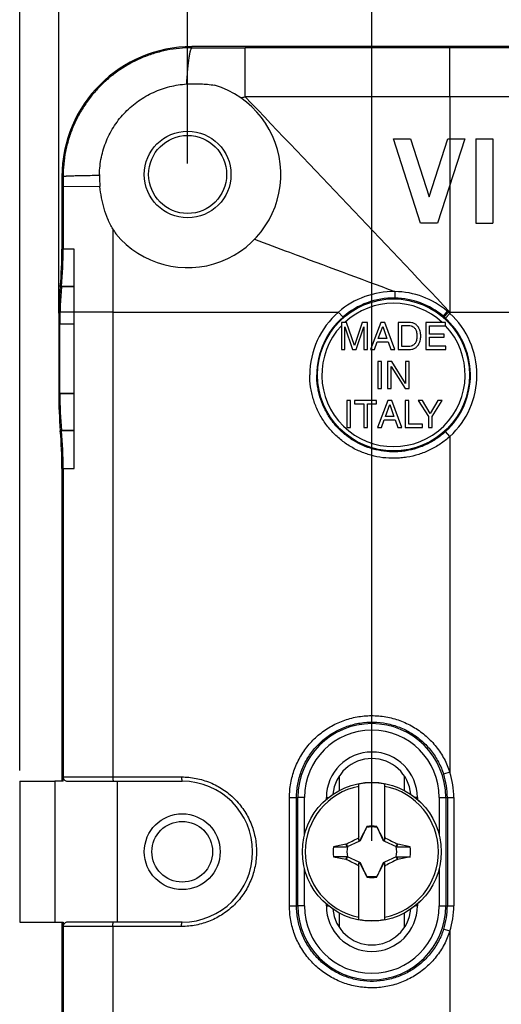
# Model space of a CAD drawing. Units: millimetres. Extents: x 53 to 269, y 62 to 189.
# Drawn here: x 99 to 121, y 92 to 138 of the extents above; entities that cross this region are included whole.
import ezdxf

# ---------------------------------------------------------------- set-up
doc = ezdxf.new("R2010")
doc.units = ezdxf.units.MM
doc.header["$LTSCALE"] = 16.335
doc.layers.get('0').update_dxf_attribs({"linetype": 'CONTINUOUS'})
for name, color, linetype in [('ASSI', 7, 'CONTINUOUS'), ('RACCORDO', 7, 'CONTINUOUS'), ('SMUSSO', 7, 'CONTINUOUS'), ('TRASH', 7, 'CONTINUOUS')]:
    doc.layers.add(name, color=color, linetype=linetype)
doc.styles.get("Standard").update_dxf_attribs({"font": 'txt', "width": 0.8})
doc.dimstyles.new('DIMSTYLE_1', dxfattribs={"dimtxt": 3, "dimasz": 3, "dimexe": 1.5, "dimexo": 0.5, "dimgap": 0.75, "dimtad": 1, "dimtxsty": 'STANDARD', "dimblk": '_FILLED', "dimblk1": '_FILLED', "dimblk2": '_FILLED', "dimcen": 0.09, "dimazin": 2, "dimtfac": 1, "dimtofl": 0, "dimtmove": 0, "dimatfit": 3, "dimldrblk": '_FILLED', "dimfxl": 1, "dimtolj": 1, "dimarcsym": 0})

# ---------------------------------------------------------------- blocks, each defined once
blk = doc.blocks.new('_FILLED')
at = {"color": 0, "linetype": 'BYBLOCK'}
blk.add_solid([(0, 0), (-1, 0.317), (-1, -0.317)], dxfattribs=at)
blk = doc.blocks.new('*D3')
at = {"color": 7, "linetype": 'CONTINUOUS'}
for p, q in [((100.684, 124.379), (100.684, 176.576)), ((237.584, 124.379), (237.584, 176.576)), ((100.684, 175.076), (169.134, 175.076)), ((237.584, 175.076), (169.134, 175.076))]:
    blk.add_line(p, q, dxfattribs=at)
at = {"color": 7, "linetype": 'CONTINUOUS', "xscale": 3, "yscale": 3, "zscale": 3, "rotation": 180}
blk.add_blockref('_FILLED', (100.684, 175.076), dxfattribs=at)
at = {"color": 7, "linetype": 'CONTINUOUS', "xscale": 3, "yscale": 3, "zscale": 3}
blk.add_blockref('_FILLED', (237.584, 175.076), dxfattribs=at)
blk = doc.blocks.new('*D6')
at = {"color": 7, "linetype": 'CONTINUOUS'}
for p, q in [((106.634, 131.279), (106.634, 166.576)), ((231.634, 131.279), (231.634, 166.576)), ((106.634, 165.076), (169.134, 165.076)), ((231.634, 165.076), (169.134, 165.076))]:
    blk.add_line(p, q, dxfattribs=at)
at = {"color": 7, "linetype": 'CONTINUOUS', "xscale": 3, "yscale": 3, "zscale": 3, "rotation": 180}
blk.add_blockref('_FILLED', (106.634, 165.076), dxfattribs=at)
at = {"color": 7, "linetype": 'CONTINUOUS', "xscale": 3, "yscale": 3, "zscale": 3}
blk.add_blockref('_FILLED', (231.634, 165.076), dxfattribs=at)
blk = doc.blocks.new('*D9')
at = {"color": 7, "linetype": 'CONTINUOUS'}
for p, q in [((115.134, 100.029), (115.134, 156.576)), ((223.134, 100.029), (223.134, 156.576)), ((115.134, 155.076), (169.134, 155.076)), ((223.134, 155.076), (169.134, 155.076))]:
    blk.add_line(p, q, dxfattribs=at)
at = {"color": 7, "linetype": 'CONTINUOUS', "xscale": 3, "yscale": 3, "zscale": 3, "rotation": 180}
blk.add_blockref('_FILLED', (115.134, 155.076), dxfattribs=at)
at = {"color": 7, "linetype": 'CONTINUOUS', "xscale": 3, "yscale": 3, "zscale": 3}
blk.add_blockref('_FILLED', (223.134, 155.076), dxfattribs=at)
blk = doc.blocks.new('*D10')
at = {"color": 7, "linetype": 'CONTINUOUS'}
for p, q in [((98.884, 103.279), (98.884, 186.576)), ((239.384, 103.279), (239.384, 186.576)), ((98.884, 185.076), (169.134, 185.076)), ((239.384, 185.076), (169.134, 185.076))]:
    blk.add_line(p, q, dxfattribs=at)
at = {"color": 7, "linetype": 'CONTINUOUS', "xscale": 3, "yscale": 3, "zscale": 3, "rotation": 180}
blk.add_blockref('_FILLED', (98.884, 185.076), dxfattribs=at)
at = {"color": 7, "linetype": 'CONTINUOUS', "xscale": 3, "yscale": 3, "zscale": 3}
blk.add_blockref('_FILLED', (239.384, 185.076), dxfattribs=at)

msp = doc.modelspace()

# ---------------------------------------------------------------- linework, layer by layer
at = {"color": 250, "linetype": 'CONTINUOUS'}
for p, q in [((106.834, 136.624), (106.834, 136.679)), ((109.289, 134.362), (109.291, 136.617)), ((118.735, 136.616), (109.291, 136.617)), ((219.533, 136.616), (118.735, 136.616)), ((118.734, 134.365), (118.734, 124.429)), ((219.533, 134.365), (118.734, 134.365)), ((100.887, 130.679), (100.834, 130.679)), ((100.887, 130.679), (100.887, 130.216)), ((102.588, 130.217), (100.887, 130.216)), ((100.887, 130.216), (100.887, 127.34)), ((103.181, 128.264), (103.18, 124.429)), ((100.834, 127.34), (100.887, 127.34)), ((101.391, 127.34), (100.888, 127.34)), ((100.759, 125.609), (100.812, 125.605)), ((101.391, 125.604), (100.812, 125.605)), ((101.391, 125.598), (100.812, 125.599)), ((101.39, 124.429), (100.745, 124.431)), ((103.18, 124.429), (101.39, 124.428)), ((101.39, 123.878), (100.684, 123.879)), ((101.39, 123.879), (100.738, 123.88)), ((100.684, 120.679), (101.39, 120.68)), ((101.39, 120.679), (100.738, 120.678)), ((100.759, 118.949), (100.812, 118.953)), ((101.39, 118.96), (100.812, 118.959)), ((101.39, 118.954), (100.812, 118.953)), ((100.834, 117.218), (101.39, 117.218)), ((111.724, 97.029), (111.724, 102.029)), ((112.023, 102.029), (111.724, 102.029)), ((112.023, 100.297), (112.023, 102.029)), ((113.034, 101.948), (113.034, 102.029)), ((113.034, 102.029), (113.131, 102.029)), ((117.234, 102.029), (117.136, 102.029)), ((117.234, 102.029), (117.234, 101.948)), ((118.244, 102.029), (118.244, 100.297)), ((118.244, 102.029), (118.544, 102.029)), ((118.544, 102.029), (118.544, 97.029)), ((112.023, 97.029), (112.023, 98.761)), ((118.244, 98.761), (118.244, 97.029)), ((112.023, 97.029), (111.724, 97.029)), ((113.034, 97.029), (113.034, 97.11)), ((113.034, 97.029), (113.131, 97.029)), ((117.234, 97.029), (117.136, 97.029)), ((117.234, 97.11), (117.234, 97.029)), ((118.244, 97.029), (118.544, 97.029))]:
    msp.add_line(p, q, dxfattribs=at)
at = {"color": 7, "linetype": 'CONTINUOUS'}
for p, q in [((231.434, 136.679), (106.834, 136.679)), ((117.386, 128.529), (116.134, 132.429)), ((116.134, 132.429), (116.914, 132.429)), ((116.914, 132.429), (117.776, 129.744)), ((117.776, 129.744), (118.638, 132.429)), ((119.418, 132.429), (118.166, 128.529)), ((118.638, 132.429), (119.418, 132.429)), ((119.938, 132.429), (119.938, 128.529)), ((119.938, 132.429), (120.718, 132.429)), ((120.718, 132.429), (120.718, 128.529)), ((100.834, 130.679), (100.834, 127.34)), ((118.166, 128.529), (117.386, 128.529)), ((119.938, 128.529), (120.718, 128.529)), ((101.39, 124.428), (101.391, 127.34)), ((100.812, 125.599), (100.812, 125.605)), ((101.39, 123.879), (101.39, 124.428)), ((100.684, 123.879), (100.684, 120.679)), ((100.738, 120.678), (100.738, 123.88)), ((101.39, 117.218), (101.39, 123.879)), ((113.727, 123.951), (113.727, 122.7)), ((113.969, 123.951), (113.727, 123.951)), ((113.891, 122.7), (113.891, 123.748)), ((113.891, 123.748), (114.243, 122.7)), ((114.328, 122.888), (113.969, 123.951)), ((114.686, 123.951), (114.328, 122.888)), ((114.41, 122.7), (114.762, 123.75)), ((114.926, 123.951), (114.686, 123.951)), ((114.762, 123.75), (114.762, 122.7)), ((114.926, 122.7), (114.926, 123.951)), ((115.547, 123.951), (115.076, 122.7)), ((115.433, 123.214), (115.636, 123.77)), ((115.738, 123.951), (115.547, 123.951)), ((115.636, 123.77), (115.822, 123.214)), ((116.192, 122.7), (115.738, 123.951)), ((116.356, 123.951), (116.356, 122.7)), ((116.863, 123.951), (116.356, 123.951)), ((116.525, 122.845), (116.525, 123.806)), ((116.525, 123.806), (116.84, 123.806)), ((117.623, 123.951), (117.623, 122.7)), ((118.534, 123.951), (117.623, 123.951)), ((117.792, 123.417), (117.792, 123.801)), ((117.792, 123.801), (118.534, 123.801)), ((118.534, 123.801), (118.534, 123.951)), ((115.822, 123.214), (115.433, 123.214)), ((118.477, 123.417), (117.792, 123.417)), ((117.792, 122.85), (117.792, 123.268)), ((117.792, 123.268), (118.477, 123.268)), ((118.477, 123.268), (118.477, 123.417)), ((113.727, 122.7), (113.891, 122.7)), ((114.243, 122.7), (114.41, 122.7)), ((114.762, 122.7), (114.926, 122.7)), ((115.076, 122.7), (115.25, 122.7)), ((115.25, 122.7), (115.381, 123.064)), ((115.381, 123.064), (115.883, 123.064)), ((115.883, 123.064), (116.007, 122.7)), ((116.007, 122.7), (116.192, 122.7)), ((116.356, 122.7), (116.863, 122.7)), ((116.84, 122.845), (116.525, 122.845)), ((117.623, 122.7), (118.547, 122.7)), ((118.547, 122.85), (117.792, 122.85)), ((118.547, 122.7), (118.547, 122.85)), ((115.405, 122.151), (115.405, 120.9)), ((115.574, 122.151), (115.405, 122.151)), ((115.574, 120.9), (115.574, 122.151)), ((115.863, 122.151), (115.863, 120.9)), ((116.064, 122.151), (115.863, 122.151)), ((116.027, 120.9), (116.027, 121.917)), ((116.027, 121.917), (116.667, 120.9)), ((116.693, 121.136), (116.064, 122.151)), ((116.693, 122.151), (116.693, 121.136)), ((116.857, 122.151), (116.693, 122.151)), ((116.857, 120.9), (116.857, 122.151)), ((115.405, 120.9), (115.574, 120.9)), ((115.863, 120.9), (116.027, 120.9)), ((116.667, 120.9), (116.857, 120.9)), ((113.985, 120.353), (113.985, 119.101)), ((114.154, 120.353), (113.985, 120.353)), ((114.154, 119.101), (114.154, 120.353)), ((114.335, 120.353), (114.335, 120.203)), ((115.352, 120.353), (114.335, 120.353)), ((114.335, 120.203), (114.759, 120.203)), ((114.759, 120.203), (114.759, 119.101)), ((114.928, 119.101), (114.928, 120.203)), ((114.928, 120.203), (115.352, 120.203)), ((115.352, 120.203), (115.352, 120.353)), ((115.871, 120.353), (115.4, 119.101)), ((115.758, 119.615), (115.96, 120.171)), ((116.063, 120.353), (115.871, 120.353)), ((115.96, 120.171), (116.146, 119.615)), ((116.516, 119.101), (116.063, 120.353)), ((116.671, 120.353), (116.671, 119.101)), ((116.84, 120.353), (116.671, 120.353)), ((116.84, 119.251), (116.84, 120.353)), ((117.271, 120.353), (117.743, 119.605)), ((117.468, 120.353), (117.271, 120.353)), ((117.827, 119.752), (117.468, 120.353)), ((118.186, 120.353), (117.827, 119.752)), ((117.912, 119.605), (118.384, 120.353)), ((118.384, 120.353), (118.186, 120.353)), ((116.146, 119.615), (115.758, 119.615)), ((117.743, 119.605), (117.743, 119.101)), ((117.912, 119.101), (117.912, 119.605)), ((113.985, 119.101), (114.154, 119.101)), ((114.759, 119.101), (114.928, 119.101)), ((115.4, 119.101), (115.575, 119.101)), ((115.575, 119.101), (115.705, 119.465)), ((115.705, 119.465), (116.207, 119.465)), ((116.207, 119.465), (116.331, 119.101)), ((116.331, 119.101), (116.516, 119.101)), ((116.671, 119.101), (117.474, 119.101)), ((117.474, 119.251), (116.84, 119.251)), ((117.474, 119.101), (117.474, 119.251)), ((117.743, 119.101), (117.912, 119.101)), ((100.812, 118.953), (100.812, 118.959)), ((100.834, 117.218), (100.834, 102.779)), ((113.634, 102.359), (113.634, 103.024)), ((116.634, 102.359), (116.634, 103.024)), ((114.534, 100.043), (114.534, 102.652)), ((115.734, 100.043), (115.734, 102.652)), ((114.901, 100.675), (114.887, 100.655)), ((114.887, 100.655), (114.895, 100.651)), ((114.905, 100.699), (114.901, 100.675)), ((114.905, 100.674), (114.905, 100.699)), ((115.362, 100.674), (115.366, 100.676)), ((115.381, 100.655), (115.366, 100.676)), ((115.373, 100.651), (115.381, 100.655)), ((114.534, 100.129), (114.502, 100.16)), ((114.614, 100.049), (114.591, 100.072)), ((115.653, 100.049), (115.676, 100.072)), ((115.734, 100.129), (115.765, 100.16)), ((113.358, 99.757), (113.989, 99.757)), ((113.958, 99.884), (113.939, 99.871)), ((113.989, 99.757), (113.939, 99.871)), ((114.012, 99.768), (113.958, 99.884)), ((116.31, 99.884), (116.256, 99.768)), ((116.328, 99.871), (116.31, 99.884)), ((116.91, 99.757), (116.328, 99.871)), ((113.358, 99.301), (113.94, 99.186)), ((113.94, 99.186), (113.958, 99.174)), ((113.958, 99.174), (114.012, 99.29)), ((116.256, 99.29), (116.31, 99.174)), ((116.279, 99.301), (116.328, 99.187)), ((116.279, 99.301), (116.91, 99.301)), ((116.31, 99.174), (116.328, 99.187)), ((114.502, 98.897), (114.534, 98.929)), ((114.534, 96.406), (114.534, 99.015)), ((114.591, 98.986), (114.614, 99.009)), ((115.653, 99.009), (115.676, 98.986)), ((115.734, 96.406), (115.734, 99.015)), ((115.734, 98.929), (115.765, 98.897)), ((114.895, 98.407), (114.887, 98.403)), ((114.887, 98.403), (114.901, 98.382)), ((114.906, 98.384), (114.901, 98.382)), ((114.905, 98.384), (114.906, 98.359)), ((115.362, 98.359), (115.367, 98.382)), ((115.367, 98.382), (115.381, 98.403)), ((115.381, 98.403), (115.373, 98.407)), ((113.634, 96.034), (113.634, 96.699)), ((116.634, 96.034), (116.634, 96.699)), ((100.834, 96.279), (100.834, 81.84))]:
    msp.add_line(p, q, dxfattribs=at)
msp.add_circle((106.634, 130.779), 2, dxfattribs=at)
at = {"color": 250, "linetype": 'CONTINUOUS'}
for centre, radius in [((106.634, 130.779), 1.8), ((116.134, 121.529), 3.507)]:
    msp.add_circle(centre, radius, dxfattribs=at)
at = {"color": 7, "linetype": 'CONTINUOUS'}
for centre, radius, start, end in [((106.834, 130.679), 6, 90, 180), ((106.634, 130.779), 4.3, 219.6739, 73.2903), ((106.799, 130.709), 4.234, 179.0495, 179.7269), ((107.686, 130.704), 5.121, 179.7211, 185.4534), ((107.459, 130.766), 4.956, 210.3268, 213.4556), ((80.834, 127.34), 20, 355.0365, 360), ((120.684, 123.879), 20, 175.0365, 180), ((120.684, 123.879), 19.946, 175.0537, 179.9961), ((120.684, 120.679), 20, 180, 184.9635), ((120.684, 120.679), 19.946, 180.0039, 184.9463), ((80.834, 117.218), 20, 0, 4.9635), ((115.134, 102.029), 1.8, 4.9198, 175.0804), ((115.134, 99.529), 3.18, 79.1243, 100.8757), ((115.134, 99.529), 3.075, 101.2518, 258.7482), ((115.134, 99.529), 3.075, 281.2518, 78.7482), ((115.134, 99.529), 1.192, 78.9652, 101.0419), ((130.967, 92.05), 18.354, 153.5549, 153.7764), ((122.026, 84.879), 16.914, 116.0752, 116.2917), ((108.243, 84.881), 16.912, 63.7086, 63.9252), ((99.401, 92.1), 18.242, 26.223, 26.4458), ((115.134, 99.529), 1.79, 172.6786, 187.3149), ((116.756, 359.888), 260.131, 269.8949, 270.03384), ((115.134, 99.529), 1.79, 352.6786, 7.3149), ((113.511, -160.83), 260.131, 89.8949, 90.03384), ((130.867, 106.958), 18.242, 206.223, 206.4458), ((122.025, 114.177), 16.912, 243.7086, 243.9252), ((108.242, 114.179), 16.914, 296.0752, 296.2917), ((99.3, 107.008), 18.354, 333.5549, 333.7764), ((115.134, 99.529), 1.192, 258.9652, 281.0419), ((115.134, 97.029), 1.8, 184.9198, 355.0804), ((115.134, 99.529), 3.18, 259.1243, 280.8757)]:
    msp.add_arc(centre, radius, start, end, dxfattribs=at)
at = {"color": 250, "linetype": 'CONTINUOUS'}
for centre, radius, start, end in [((109.705, 693.891), 557.274, 269.7048, 269.9575), ((107.967, 141.599), 7.357, 278.599, 280.3576), ((-1742.077, -1635.398), 2561.173, 43.40237, 43.708984), ((80.834, 127.34), 20.054, 355.0365, 360), ((116.134, 121.529), 3.307, 47.0872, 132.9128), ((116.134, 121.529), 3.307, 136.7014, 43.424), ((80.84, 117.218), 20.047, 359.9992, 4.9643), ((115.134, 102.029), 3.41, 0, 180), ((115.134, 102.029), 3.11, 0, 180), ((115.134, 102.029), 2.1, 0, 180), ((115.134, 97.029), 3.41, 180, 360), ((115.134, 97.029), 3.11, 180, 360), ((115.134, 97.029), 2.1, 180, 360)]:
    msp.add_arc(centre, radius, start, end, dxfattribs=at)
at = {"color": 7, "linetype": 'CONTINUOUS'}
for centre, major_axis, start_param, end_param in [((-409.879, -1.123), (535.114, 0), 0.192354, 0.192398), ((215.786, -425.364), (-0.001, -535.114), -2.949146, -2.948033), ((14.482, 624.422), (0, 535.114), -2.949148, -2.948035), ((640.146, 200.181), (-535.114, 0), 0.192354, 0.192398)]:
    msp.add_ellipse(centre, major_axis=major_axis, ratio=0.995125, start_param=start_param, end_param=end_param, dxfattribs=at)
at = {"color": 250, "linetype": 'CONTINUOUS'}
for points, knots in [([(106.834, 136.624), (106.639, 136.624), (106.25, 136.606), (105.672, 136.521), (105.105, 136.38), (104.554, 136.183), (104.025, 135.934), (103.524, 135.633), (103.054, 135.285), (102.621, 134.892), (102.228, 134.459), (101.88, 133.989), (101.58, 133.488), (101.33, 132.959), (101.133, 132.409), (100.991, 131.841), (100.906, 131.263), (100.887, 130.874), (100.887, 130.679)], [0, 0, 0, 0, 0.06246, 0.124938, 0.187428, 0.249926, 0.31243, 0.374937, 0.437446, 0.499954, 0.562462, 0.624969, 0.687475, 0.749981, 0.812485, 0.87499, 0.937495, 1, 1, 1, 1]), ([(106.594, 134.954), (106.6, 135.069), (106.613, 135.289), (106.638, 135.602), (106.665, 135.88), (106.691, 136.088), (106.713, 136.233), (106.729, 136.326), (106.746, 136.406), (106.763, 136.474), (106.779, 136.53), (106.794, 136.569), (106.807, 136.593), (106.815, 136.606), (106.824, 136.617), (106.831, 136.622), (106.834, 136.624)], [0, 0, 0, 0, 0.202794, 0.388712, 0.554243, 0.696687, 0.758518, 0.813729, 0.86211, 0.903526, 0.937879, 0.965167, 0.976227, 0.985634, 0.993493, 1, 1, 1, 1]), ([(118.734, 134.365), (118.734, 134.515), (118.733, 134.805), (118.733, 135.22), (118.734, 135.596), (118.734, 135.922), (118.734, 136.191), (118.734, 136.395), (118.734, 136.529), (118.734, 136.595), (118.735, 136.616)], [0, 0, 0, 0, 0.199519, 0.385851, 0.554136, 0.700282, 0.82058, 0.912024, 0.97234, 1, 1, 1, 1]), ([(118.733, 134.365), (117.946, 134.365), (116.372, 134.364), (114.405, 134.363), (112.831, 134.363), (111.257, 134.363), (110.077, 134.363), (109.29, 134.362)], [0, 0, 0, 0, 0.25, 0.5, 0.625, 0.75, 1, 1, 1, 1]), ([(102.565, 130.729), (102.45, 130.728), (102.23, 130.725), (101.916, 130.72), (101.675, 130.716), (101.501, 130.712), (101.385, 130.708), (101.281, 130.705), (101.188, 130.702), (101.107, 130.698), (101.038, 130.695), (100.982, 130.691), (100.943, 130.688), (100.918, 130.685), (100.905, 130.683), (100.895, 130.681), (100.889, 130.68), (100.887, 130.679)], [0, 0, 0, 0, 0.204834, 0.392999, 0.560641, 0.63581, 0.704747, 0.767137, 0.822667, 0.87107, 0.912147, 0.945701, 0.971572, 0.981599, 0.989678, 0.995807, 1, 1, 1, 1])]:
    msp.add_open_spline(points, degree=3, knots=knots, dxfattribs=at)
at = {"color": 7, "linetype": 'CONTINUOUS'}
for points, knots in [([(102.565, 130.779), (102.568, 130.912), (102.584, 131.177), (102.647, 131.572), (102.747, 131.958), (102.883, 132.333), (103.053, 132.694), (103.257, 133.038), (103.492, 133.36), (103.757, 133.659), (104.048, 133.932), (104.363, 134.177), (104.7, 134.391), (105.054, 134.573), (105.424, 134.722), (105.806, 134.837), (106.197, 134.916), (106.461, 134.945), (106.594, 134.954)], [0, 0, 0, 0, 0.062515, 0.125033, 0.187553, 0.250075, 0.312596, 0.375118, 0.437637, 0.500154, 0.562667, 0.625174, 0.687674, 0.750166, 0.812646, 0.875114, 0.937566, 1, 1, 1, 1]), ([(106.594, 134.954), (106.807, 134.968), (107.234, 134.973), (107.66, 134.931), (107.87, 134.897)], [0, 0, 0, 0, 0.500935, 1, 1, 1, 1]), ([(103.181, 128.264), (103.095, 128.411), (102.943, 128.719), (102.772, 129.205), (102.652, 129.706), (102.604, 130.046), (102.588, 130.217)], [0, 0, 0, 0, 0.249589, 0.499237, 0.749339, 1, 1, 1, 1]), ([(116.84, 123.806), (116.876, 123.806), (116.946, 123.799), (117.05, 123.755), (117.138, 123.667), (117.19, 123.554), (117.21, 123.437), (117.215, 123.365), (117.215, 123.325)], [0, 0, 0, 0, 0.157298, 0.302192, 0.482929, 0.68588, 0.829402, 1, 1, 1, 1]), ([(117.389, 123.325), (117.389, 123.36), (117.388, 123.437), (117.364, 123.562), (117.311, 123.704), (117.215, 123.83), (117.061, 123.928), (116.937, 123.951), (116.863, 123.951)], [0, 0, 0, 0, 0.114611, 0.248983, 0.413407, 0.604835, 0.755919, 1, 1, 1, 1]), ([(117.215, 123.325), (117.215, 123.286), (117.21, 123.214), (117.19, 123.096), (117.138, 122.984), (117.05, 122.895), (116.946, 122.852), (116.876, 122.845), (116.84, 122.845)], [0, 0, 0, 0, 0.170593, 0.314111, 0.517056, 0.697787, 0.842676, 1, 1, 1, 1]), ([(116.863, 122.7), (116.937, 122.7), (117.061, 122.723), (117.215, 122.821), (117.311, 122.947), (117.364, 123.089), (117.388, 123.214), (117.389, 123.29), (117.389, 123.325)], [0, 0, 0, 0, 0.24408, 0.395164, 0.586592, 0.751016, 0.885389, 1, 1, 1, 1]), ([(114.901, 100.675), (114.901, 100.675), (114.903, 100.674), (114.905, 100.674), (114.906, 100.674)], [0, 0, 0, 0, 0.48492, 1, 1, 1, 1]), ([(116.328, 99.871), (116.32, 99.852), (116.303, 99.814), (116.287, 99.776), (116.279, 99.757)], [0, 0, 0, 0, 0.499596, 1, 1, 1, 1]), ([(113.94, 99.186), (113.948, 99.205), (113.965, 99.243), (113.98, 99.282), (113.989, 99.301)], [0, 0, 0, 0, 0.499596, 1, 1, 1, 1]), ([(115.367, 98.382), (115.366, 98.383), (115.364, 98.384), (115.363, 98.384), (115.362, 98.384)], [0, 0, 0, 0, 0.48492, 1, 1, 1, 1])]:
    msp.add_open_spline(points, degree=3, knots=knots, dxfattribs=at)
for points in [[(114.887, 100.655), (114.786, 100.461), (114.687, 100.267), (114.591, 100.072)], [(115.676, 100.072), (115.581, 100.267), (115.481, 100.461), (115.381, 100.655)], [(113.958, 99.884), (114.138, 99.977), (114.32, 100.07), (114.502, 100.16)], [(115.765, 100.16), (115.948, 100.07), (116.129, 99.977), (116.31, 99.884)], [(114.502, 98.897), (114.32, 98.987), (114.138, 99.08), (113.958, 99.174)], [(116.31, 99.174), (116.129, 99.08), (115.948, 98.987), (115.765, 98.897)], [(114.591, 98.986), (114.687, 98.791), (114.786, 98.597), (114.887, 98.403)], [(115.381, 98.403), (115.481, 98.597), (115.581, 98.791), (115.676, 98.986)]]:
    msp.add_open_spline(points, degree=3, dxfattribs=at)
at = {"layer": 'ASSI', "color": 7, "linetype": 'CONTINUOUS'}
msp.add_line((103.384, 102.779), (103.384, 96.279), dxfattribs=at)
at = {"layer": 'RACCORDO', "color": 250, "linetype": 'CONTINUOUS'}
for p, q in [((103.18, 124.429), (103.179, 102.979)), ((103.18, 124.429), (113.592, 124.429)), ((118.61, 124.475), (118.418, 124.245)), ((118.664, 124.429), (118.467, 124.203)), ((118.734, 124.367), (118.531, 124.146)), ((118.61, 124.475), (118.734, 124.429)), ((118.664, 124.429), (130.884, 124.429)), ((118.734, 124.429), (118.734, 124.367)), ((118.734, 118.691), (118.531, 118.912)), ((118.734, 118.691), (118.734, 103.195)), ((100.888, 117.218), (100.888, 102.979)), ((118.734, 103.195), (118.448, 103.102)), ((100.888, 102.979), (106.353, 102.979)), ((111.334, 97.029), (111.334, 102.029)), ((111.334, 102.029), (111.724, 102.029)), ((111.661, 97.029), (111.661, 102.029)), ((118.544, 102.029), (118.918, 102.029)), ((118.618, 102.029), (118.618, 97.029)), ((118.918, 102.029), (118.918, 97.029)), ((111.334, 97.029), (111.724, 97.029)), ((118.544, 97.029), (118.918, 97.029)), ((100.888, 96.079), (100.888, 81.84)), ((106.353, 96.079), (100.888, 96.079)), ((103.179, 96.079), (103.18, 74.629)), ((118.734, 95.863), (118.448, 95.956)), ((118.734, 95.863), (118.734, 80.367))]:
    msp.add_line(p, q, dxfattribs=at)
at = {"layer": 'RACCORDO', "color": 7, "linetype": 'CONTINUOUS'}
for p, q in [((100.886, 102.779), (100.513, 102.779)), ((100.886, 102.779), (100.886, 102.979)), ((101.086, 102.779), (106.384, 102.779)), ((100.513, 96.279), (100.886, 96.279)), ((100.886, 96.279), (100.886, 96.079)), ((100.886, 96.079), (100.888, 96.079)), ((106.384, 96.279), (101.086, 96.279))]:
    msp.add_line(p, q, dxfattribs=at)
msp.add_circle((115.134, 99.529), 3.204, dxfattribs=at)
at = {"layer": 'RACCORDO', "color": 250, "linetype": 'CONTINUOUS'}
msp.add_circle((115.134, 99.529), 3.202, dxfattribs=at)
for centre, radius, start, end in [((116.127, 121.511), 3.865, 88.997, 130.9887), ((116.138, 121.534), 3.543, 89.0169, 131.1251), ((116.143, 121.549), 3.827, 49.86, 89.2217), ((116.138, 121.534), 3.543, 49.9414, 89.0067), ((116.112, 121.528), 3.843, 130.9755, 179.9796), ((116.143, 121.529), 3.549, 131.1291, 180.0066), ((116.136, 121.532), 3.545, 48.8897, 49.9431), ((116.134, 121.529), 3.549, 312.492, 48.8882), ((116.134, 121.519), 3.856, 48.9963, 50.049), ((116.135, 121.52), 3.855, 47.6152, 48.9962), ((116.134, 121.529), 3.849, 312.492, 47.508), ((115.134, 102.029), 3.784, 0, 17.9407), ((115.134, 102.029), 3.484, 0, 17.9407), ((115.134, 97.029), 3.484, 342.0593, 360), ((115.134, 97.029), 3.784, 342.0593, 360)]:
    msp.add_arc(centre, radius, start, end, dxfattribs=at)
at = {"layer": 'RACCORDO', "color": 7, "linetype": 'CONTINUOUS'}
for centre, radius, start, end in [((101.086, 102.979), 0.2, 180.029, 270.0316), ((106.384, 99.529), 3.25, 270, 90), ((101.086, 96.079), 0.2, 89.9684, 179.971)]:
    msp.add_arc(centre, radius, start, end, dxfattribs=at)
at = {"layer": 'RACCORDO', "color": 250, "linetype": 'CONTINUOUS'}
for points, knots in [([(109.723, 127.788), (110.261, 127.588), (112.419, 126.784), (114.576, 125.98), (116.195, 125.376)], [0, 0, 0, 0, 0.249541, 1, 1, 1, 1]), ([(116.195, 125.376), (116.195, 125.357), (116.194, 125.32), (116.194, 125.265), (116.194, 125.215), (116.194, 125.176), (116.194, 125.149), (116.195, 125.131), (116.195, 125.116), (116.196, 125.103), (116.197, 125.092), (116.197, 125.085), (116.198, 125.081), (116.198, 125.079), (116.199, 125.077), (116.199, 125.076), (116.199, 125.076)], [0, 0, 0, 0, 0.190657, 0.374306, 0.544211, 0.694143, 0.759868, 0.818609, 0.869831, 0.913068, 0.947931, 0.974121, 0.983899, 0.99145, 0.996789, 1, 1, 1, 1]), ([(113.592, 124.429), (113.605, 124.414), (113.631, 124.385), (113.668, 124.343), (113.704, 124.304), (113.731, 124.275), (113.751, 124.254), (113.764, 124.241), (113.776, 124.229), (113.786, 124.22), (113.794, 124.212), (113.8, 124.207), (113.804, 124.204), (113.807, 124.203), (113.808, 124.203), (113.808, 124.203)], [0, 0, 0, 0, 0.188156, 0.370607, 0.540294, 0.690655, 0.75674, 0.81589, 0.86754, 0.911201, 0.94647, 0.973047, 0.990782, 0.996388, 1, 1, 1, 1]), ([(118.734, 118.691), (118.597, 118.566), (118.377, 118.392), (118.062, 118.195), (117.734, 118.021), (117.301, 117.849), (116.848, 117.741), (116.479, 117.694), (116.109, 117.674), (115.644, 117.698), (115.096, 117.808), (114.57, 117.994), (114.077, 118.254), (113.625, 118.583), (113.293, 118.908), (113.057, 119.194), (112.842, 119.497), (112.616, 119.904), (112.45, 120.339), (112.357, 120.699), (112.29, 121.064), (112.269, 121.343), (112.269, 121.529)], [0, 0, 0, 0, 0.062524, 0.093807, 0.125088, 0.187607, 0.250118, 0.28139, 0.312659, 0.375146, 0.437618, 0.500077, 0.562528, 0.624977, 0.687431, 0.718683, 0.749938, 0.812421, 0.874922, 0.906198, 0.937477, 1, 1, 1, 1]), ([(118.531, 118.912), (118.405, 118.796), (118.203, 118.637), (117.914, 118.455), (117.612, 118.295), (117.214, 118.136), (116.798, 118.036), (116.459, 117.993), (116.117, 117.974), (115.69, 117.997), (115.186, 118.099), (114.703, 118.271), (114.25, 118.512), (113.836, 118.815), (113.53, 119.115), (113.314, 119.38), (113.117, 119.659), (112.91, 120.034), (112.759, 120.434), (112.673, 120.765), (112.612, 121.102), (112.594, 121.358), (112.594, 121.529)], [0, 0, 0, 0, 0.06253, 0.093816, 0.1251, 0.187624, 0.250138, 0.281411, 0.312681, 0.375166, 0.437634, 0.500087, 0.562531, 0.624973, 0.687421, 0.718671, 0.749925, 0.812408, 0.87491, 0.906189, 0.937471, 1, 1, 1, 1]), ([(111.334, 102.029), (111.334, 102.141), (111.344, 102.364), (111.388, 102.696), (111.462, 103.023), (111.599, 103.448), (111.839, 103.954), (112.165, 104.41), (112.471, 104.735), (112.72, 104.958), (112.989, 105.158), (113.368, 105.392), (113.879, 105.621), (114.531, 105.783), (115.201, 105.829), (115.758, 105.769), (116.192, 105.663), (116.509, 105.555), (116.816, 105.419), (117.207, 105.204), (117.658, 104.871), (118.043, 104.463), (118.304, 104.101), (118.476, 103.812), (118.621, 103.51), (118.699, 103.301), (118.734, 103.195)], [0, 0, 0, 0, 0.031288, 0.062573, 0.093854, 0.12513, 0.187599, 0.250039, 0.281281, 0.312517, 0.343751, 0.374983, 0.43739, 0.499812, 0.562254, 0.62472, 0.655991, 0.687266, 0.718546, 0.749828, 0.812336, 0.874849, 0.906137, 0.937424, 0.968712, 1, 1, 1, 1]), ([(111.661, 102.029), (111.661, 102.132), (111.671, 102.337), (111.711, 102.642), (111.779, 102.943), (111.903, 103.333), (112.123, 103.799), (112.422, 104.218), (112.701, 104.518), (112.93, 104.723), (113.176, 104.908), (113.524, 105.124), (113.993, 105.335), (114.591, 105.485), (115.207, 105.528), (115.719, 105.472), (116.117, 105.375), (116.409, 105.275), (116.69, 105.15), (117.049, 104.951), (117.463, 104.644), (117.816, 104.269), (118.055, 103.935), (118.212, 103.67), (118.345, 103.392), (118.417, 103.2), (118.448, 103.102)], [0, 0, 0, 0, 0.031292, 0.062581, 0.093865, 0.125143, 0.187613, 0.250049, 0.281286, 0.312518, 0.343746, 0.374972, 0.437368, 0.49978, 0.562217, 0.624681, 0.655953, 0.68723, 0.718512, 0.749797, 0.812312, 0.874833, 0.906124, 0.937416, 0.968708, 1, 1, 1, 1]), ([(103.179, 102.979), (103.179, 102.966), (103.18, 102.94), (103.182, 102.903), (103.186, 102.869), (103.19, 102.839), (103.195, 102.817), (103.2, 102.803), (103.203, 102.795), (103.207, 102.788), (103.21, 102.783), (103.214, 102.78), (103.217, 102.779), (103.218, 102.779)], [0, 0, 0, 0, 0.186239, 0.365594, 0.531493, 0.677955, 0.799938, 0.850561, 0.893859, 0.929771, 0.958581, 0.98124, 1, 1, 1, 1]), ([(106.353, 102.979), (106.353, 102.966), (106.353, 102.94), (106.355, 102.903), (106.357, 102.874), (106.36, 102.852), (106.362, 102.834), (106.366, 102.815), (106.37, 102.798), (106.374, 102.788), (106.378, 102.782), (106.381, 102.779), (106.384, 102.779)], [0, 0, 0, 0, 0.18911, 0.371128, 0.539266, 0.616165, 0.68733, 0.80999, 0.903234, 0.938147, 0.965313, 1, 1, 1, 1]), ([(106.353, 102.979), (106.465, 102.979), (106.69, 102.968), (107.023, 102.919), (107.351, 102.838), (107.776, 102.687), (108.278, 102.422), (108.718, 102.064), (109.024, 101.73), (109.228, 101.457), (109.404, 101.166), (109.55, 100.858), (109.666, 100.538), (109.777, 100.097), (109.834, 99.529), (109.777, 98.961), (109.666, 98.52), (109.55, 98.2), (109.404, 97.892), (109.228, 97.601), (109.024, 97.328), (108.718, 96.994), (108.278, 96.636), (107.776, 96.371), (107.351, 96.22), (107.023, 96.139), (106.69, 96.09), (106.465, 96.079), (106.353, 96.079)], [0, 0, 0, 0, 0.031046, 0.062119, 0.093222, 0.124359, 0.186664, 0.249104, 0.280408, 0.311739, 0.343093, 0.374466, 0.405855, 0.437256, 0.5, 0.562744, 0.594145, 0.625534, 0.656907, 0.688261, 0.719592, 0.750896, 0.813336, 0.875641, 0.906778, 0.937881, 0.968954, 1, 1, 1, 1]), ([(118.734, 95.863), (118.699, 95.757), (118.621, 95.548), (118.476, 95.246), (118.304, 94.957), (118.043, 94.595), (117.658, 94.187), (117.207, 93.854), (116.816, 93.638), (116.509, 93.503), (116.192, 93.395), (115.758, 93.289), (115.201, 93.229), (114.531, 93.275), (113.879, 93.437), (113.368, 93.666), (112.989, 93.9), (112.72, 94.1), (112.471, 94.323), (112.165, 94.648), (111.839, 95.104), (111.599, 95.61), (111.462, 96.035), (111.388, 96.362), (111.344, 96.694), (111.334, 96.917), (111.334, 97.029)], [0, 0, 0, 0, 0.031288, 0.062576, 0.093863, 0.125151, 0.187664, 0.250172, 0.281454, 0.312734, 0.344009, 0.37528, 0.437746, 0.500188, 0.56261, 0.625017, 0.656249, 0.687483, 0.718719, 0.749961, 0.812401, 0.87487, 0.906146, 0.937427, 0.968712, 1, 1, 1, 1]), ([(118.448, 95.956), (118.417, 95.858), (118.345, 95.666), (118.212, 95.388), (118.055, 95.122), (117.816, 94.789), (117.463, 94.414), (117.049, 94.107), (116.69, 93.908), (116.409, 93.783), (116.117, 93.683), (115.719, 93.585), (115.207, 93.53), (114.591, 93.573), (113.993, 93.723), (113.524, 93.934), (113.176, 94.15), (112.93, 94.334), (112.701, 94.54), (112.422, 94.84), (112.123, 95.259), (111.903, 95.724), (111.779, 96.115), (111.711, 96.416), (111.671, 96.721), (111.661, 96.926), (111.661, 97.029)], [0, 0, 0, 0, 0.031292, 0.062584, 0.093876, 0.125167, 0.187688, 0.250203, 0.281488, 0.31277, 0.344047, 0.375319, 0.437783, 0.50022, 0.562632, 0.625028, 0.656254, 0.687482, 0.718714, 0.749951, 0.812387, 0.874857, 0.906135, 0.937419, 0.968708, 1, 1, 1, 1]), ([(103.179, 96.079), (103.179, 96.092), (103.18, 96.117), (103.182, 96.155), (103.186, 96.189), (103.19, 96.219), (103.195, 96.241), (103.2, 96.255), (103.203, 96.263), (103.207, 96.27), (103.21, 96.275), (103.214, 96.278), (103.217, 96.279), (103.218, 96.279)], [0, 0, 0, 0, 0.186239, 0.365594, 0.531493, 0.677955, 0.799938, 0.850561, 0.893859, 0.929771, 0.958581, 0.98124, 1, 1, 1, 1]), ([(106.353, 96.079), (106.353, 96.092), (106.353, 96.117), (106.355, 96.155), (106.357, 96.184), (106.36, 96.205), (106.362, 96.224), (106.366, 96.243), (106.37, 96.26), (106.374, 96.27), (106.378, 96.276), (106.381, 96.279), (106.384, 96.279)], [0, 0, 0, 0, 0.18911, 0.371128, 0.539266, 0.616165, 0.68733, 0.80999, 0.903234, 0.938147, 0.965313, 1, 1, 1, 1])]:
    msp.add_open_spline(points, degree=3, knots=knots, dxfattribs=at)
at = {"layer": 'RACCORDO', "color": 7, "linetype": 'CONTINUOUS'}
msp.add_open_spline([(100.886, 102.979), (100.886, 102.979), (100.886, 102.98), (100.886, 102.979), (100.887, 102.979), (100.887, 102.979), (100.887, 102.979), (100.887, 102.979), (100.887, 102.98), (100.887, 102.979), (100.888, 102.979)], degree=3, knots=[0, 0, 0, 0, 0.174314, 0.278566, 0.418298, 0.500784, 0.582611, 0.721244, 0.82458, 1, 1, 1, 1], dxfattribs=at)
at = {"layer": 'SMUSSO', "color": 7, "linetype": 'CONTINUOUS'}
for p, q in [((98.884, 102.779), (98.884, 96.279)), ((98.884, 102.779), (100.513, 102.779)), ((100.513, 102.779), (100.513, 96.279)), ((98.884, 96.279), (100.513, 96.279))]:
    msp.add_line(p, q, dxfattribs=at)
for radius in [1.75, 1.4]:
    msp.add_circle((106.384, 99.529), radius, dxfattribs=at)
at = {"layer": 'TRASH', "color": 7, "linetype": 'CONTINUOUS'}
for p, q in [((114.614, 100.049), (114.895, 100.651)), ((114.895, 100.651), (114.906, 100.674)), ((115.362, 100.674), (115.373, 100.651)), ((115.373, 100.651), (115.653, 100.049)), ((114.012, 99.768), (114.548, 100.018)), ((114.548, 100.018), (114.614, 100.049)), ((115.653, 100.049), (115.721, 100.017)), ((115.721, 100.017), (116.256, 99.768)), ((113.989, 99.757), (114.012, 99.768)), ((116.256, 99.768), (116.279, 99.757)), ((114.012, 99.29), (113.989, 99.301)), ((114.546, 99.041), (114.012, 99.29)), ((116.256, 99.29), (115.719, 99.04)), ((116.256, 99.29), (116.279, 99.301)), ((114.614, 99.009), (114.546, 99.041)), ((114.895, 98.407), (114.614, 99.009)), ((115.653, 99.009), (115.373, 98.407)), ((115.719, 99.04), (115.653, 99.009)), ((114.895, 98.407), (114.906, 98.384)), ((115.373, 98.407), (115.362, 98.384))]:
    msp.add_line(p, q, dxfattribs=at)
for start, end in [(77.9847, 102.0154), (167.9846, 192.0153), (347.9846, 12.0153), (257.9847, 282.0154)]:
    msp.add_arc((115.134, 99.529), 1.147, start, end, dxfattribs=at)

# ---------------------------------------------------------------- dimensions: what is measured, and where the dimension line sits
at = {"color": 7, "linetype": 'CONTINUOUS'}
for base, p1, p2, picture, middle in [((98.884, 185.076), (239.384, 102.779), (98.884, 102.779), '*D10', (163.991, 185.076)), ((100.684, 175.076), (237.584, 123.879), (100.684, 123.879), '*D3', (163.991, 175.076)), ((106.634, 165.076), (231.634, 130.779), (106.634, 130.779), '*D6', (166.027, 165.076)), ((115.134, 155.076), (223.134, 99.529), (115.134, 99.529), '*D9', (165.919, 155.076))]:
    dim = msp.add_linear_dim(base=base, p1=p1, p2=p2, angle=180, dimstyle='DIMSTYLE_1', dxfattribs=at)
    dim.commit()
    dim.dimension.update_dxf_attribs({"geometry": picture, "text_midpoint": middle, "dimtype": 160})

doc.saveas('drawing.dxf')
